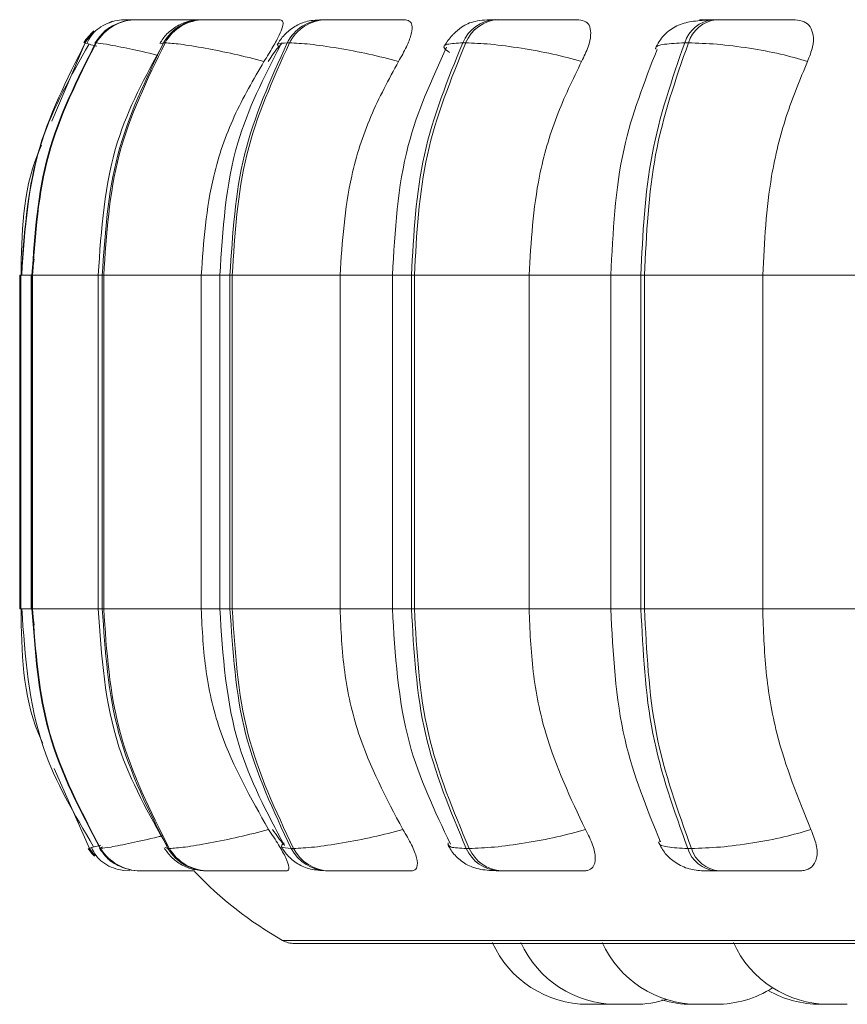
# Model space of a CAD drawing. Units: millimetres. Extents: x 470 to 882, y 3 to 283.
# Drawn here: x 517 to 518, y 83 to 84 of the extents above; entities that cross this region are included whole.
import ezdxf

# ---------------------------------------------------------------- set-up
doc = ezdxf.new("R2010")
doc.units = ezdxf.units.MM

msp = doc.modelspace()

# ---------------------------------------------------------------- linework, layer by layer
at = {"color": 7, "linetype": 'Continuous', "lineweight": 15}
for p, q in [((517.4099, 84.0223), (517.4079, 84.0217)), ((517.4245, 84.024), (517.4242, 84.024)), ((517.4247, 84.024), (517.4244, 84.024)), ((517.4356, 84.024), (517.435, 84.024)), ((517.4395, 84.024), (517.4388, 84.024)), ((517.4735, 84.024), (517.4723, 84.024)), ((517.4737, 84.024), (517.4725, 84.024)), ((517.5064, 84.024), (517.5049, 84.024)), ((517.6342, 84.024), (517.6319, 84.024)), ((517.8153, 84.024), (517.8122, 84.024)), ((518.0441, 84.024), (518.0403, 84.024)), ((517.3813, 83.9997), (517.3463, 83.9177)), ((517.393, 83.9997), (517.3924, 83.9997)), ((517.4653, 83.9997), (517.4638, 83.9997)), ((517.5959, 83.9997), (517.5936, 83.9997)), ((517.781, 83.9997), (517.7778, 83.9997)), ((518.0148, 83.9997), (518.0109, 83.9997)), ((517.3279, 83.7731), (517.3253, 83.7559)), ((517.3127, 83.7559), (517.3127, 83.4059)), ((517.314, 83.7559), (517.314, 83.4059)), ((517.3249, 83.7559), (517.3249, 83.4059)), ((517.3256, 83.7559), (517.3262, 83.7559)), ((517.3256, 83.4059), (517.3256, 83.7559)), ((517.3262, 83.7559), (517.3262, 83.4059)), ((517.3951, 83.7559), (517.3951, 83.4059)), ((517.3994, 83.7559), (517.4009, 83.7559)), ((517.3994, 83.4059), (517.3994, 83.7559)), ((517.4009, 83.7559), (517.5033, 83.7559)), ((517.4009, 83.7559), (517.4009, 83.4059)), ((517.5033, 83.7559), (517.5033, 83.4059)), ((517.5228, 83.7559), (517.5228, 83.4059)), ((517.5335, 83.7559), (517.5359, 83.7559)), ((517.5335, 83.4059), (517.5335, 83.7559)), ((517.5359, 83.7559), (517.649, 83.7559)), ((517.5359, 83.7559), (517.5359, 83.4059)), ((517.649, 83.7559), (517.649, 83.4059)), ((517.704, 83.7559), (517.704, 83.4059)), ((517.724, 83.7559), (517.7271, 83.7559)), ((517.724, 83.4059), (517.724, 83.7559)), ((517.7271, 83.7559), (517.8475, 83.7559)), ((517.7271, 83.7559), (517.7271, 83.4059)), ((517.8475, 83.7559), (517.8475, 83.4059)), ((517.9333, 83.7559), (517.9333, 83.4059)), ((517.9649, 83.7559), (517.9687, 83.7559)), ((517.9649, 83.4059), (517.9649, 83.7559)), ((517.9687, 83.7559), (518.0928, 83.7559)), ((517.9687, 83.7559), (517.9687, 83.4059)), ((518.0928, 83.7559), (518.2099, 83.7559)), ((518.0928, 83.7559), (518.0928, 83.4059)), ((517.3253, 83.4059), (517.3279, 83.3892)), ((517.3256, 83.4059), (517.3262, 83.4059)), ((517.3994, 83.4059), (517.4009, 83.4059)), ((517.4009, 83.4059), (517.5033, 83.4059)), ((517.5335, 83.4059), (517.5359, 83.4059)), ((517.5359, 83.4059), (517.649, 83.4059)), ((517.724, 83.4059), (517.7271, 83.4059)), ((517.7271, 83.4059), (517.8475, 83.4059)), ((517.9649, 83.4059), (517.9687, 83.4059)), ((517.9687, 83.4059), (518.0928, 83.4059)), ((518.0928, 83.4059), (518.2099, 83.4059)), ((517.3488, 83.2384), (517.386, 83.1544)), ((517.386, 83.1544), (517.386, 83.1544)), ((517.3985, 83.1553), (517.3971, 83.1544)), ((517.3971, 83.1544), (517.3977, 83.1544)), ((517.4683, 83.1544), (517.4698, 83.1544)), ((517.5978, 83.1544), (517.6002, 83.1544)), ((517.7816, 83.1544), (517.7847, 83.1544)), ((518.0141, 83.1544), (518.018, 83.1544)), ((517.4392, 83.1309), (517.4398, 83.1309)), ((517.5089, 83.1309), (517.5104, 83.1309)), ((517.6356, 83.1309), (517.638, 83.1309)), ((517.8155, 83.1309), (517.8187, 83.1309)), ((518.0432, 83.1309), (518.047, 83.1309)), ((517.6011, 83.0547), (521.1711, 83.0547)), ((517.9285, 82.9909), (517.9093, 82.9909)), ((517.9285, 82.9909), (517.9323, 82.991)), ((517.9323, 82.991), (517.936, 82.9909)), ((518.0373, 82.9909), (518.0377, 82.9909)), ((518.04, 82.9909), (518.0401, 82.9909)), ((518.157, 82.9909), (518.157, 82.9909))]:
    msp.add_line(p, q, dxfattribs=at)
at = {"color": 8, "linetype": 'Continuous', "lineweight": 15}
for p, q in [((517.4607, 83.9985), (517.4638, 83.9997)), ((517.3127, 83.7559), (517.314, 83.7559)), ((517.314, 83.7559), (517.3256, 83.7559)), ((517.3249, 83.7559), (517.3256, 83.7559)), ((517.3262, 83.7559), (517.3951, 83.7559)), ((517.3951, 83.7559), (517.3994, 83.7559)), ((517.5033, 83.7559), (517.5228, 83.7559)), ((517.5228, 83.7559), (517.5335, 83.7559)), ((517.649, 83.7559), (517.704, 83.7559)), ((517.704, 83.7559), (517.724, 83.7559)), ((517.8475, 83.7559), (517.9333, 83.7559)), ((517.9333, 83.7559), (517.9649, 83.7559)), ((517.3127, 83.4059), (517.314, 83.4059)), ((517.314, 83.4059), (517.3256, 83.4059)), ((517.3249, 83.4059), (517.3256, 83.4059)), ((517.3262, 83.4059), (517.3951, 83.4059)), ((517.3951, 83.4059), (517.3994, 83.4059)), ((517.5033, 83.4059), (517.5228, 83.4059)), ((517.5228, 83.4059), (517.5335, 83.4059)), ((517.649, 83.4059), (517.704, 83.4059)), ((517.704, 83.4059), (517.724, 83.4059)), ((517.8475, 83.4059), (517.9333, 83.4059)), ((517.9333, 83.4059), (517.9649, 83.4059)), ((517.3847, 83.1544), (517.3847, 83.1544)), ((517.3995, 83.156), (517.3985, 83.1553)), ((517.4653, 83.1556), (517.4683, 83.1544)), ((517.5888, 83.058), (521.1835, 83.058))]:
    msp.add_line(p, q, dxfattribs=at)
at = {"color": 8, "linetype": 'Continuous', "lineweight": 15, "flags": 128}
msp.add_lwpolyline([(517.3847, 83.1544), (517.3884, 83.1493), (517.3911, 83.1463)], dxfattribs=at)
at = {"color": 7, "linetype": 'Continuous', "lineweight": 15, "flags": 128}
for points in [[(517.386, 83.1544), (517.3897, 83.1493), (517.3919, 83.1468)], [(517.4187, 83.1319), (517.4221, 83.1313), (517.4284, 83.1309)]]:
    msp.add_lwpolyline(points, dxfattribs=at)
at = {"color": 7, "linetype": 'Continuous', "lineweight": 15}
for centre, radius, start, end in [((517.4351, 83.9744), 0.0496, 89.854, 149.4038), ((517.4357, 83.9744), 0.0496, 89.854, 149.4038), ((517.4242, 83.9741), 0.0499, 89.781, 111.4702), ((517.5052, 83.9765), 0.0475, 90.2521, 150.8294), ((517.5068, 83.9765), 0.0475, 90.2521, 150.8295), ((517.6329, 83.9801), 0.0439, 91.1108, 153.5477), ((517.6353, 83.9801), 0.0439, 91.1108, 153.5477), ((517.8142, 83.9848), 0.0393, 92.7081, 157.7067), ((517.8173, 83.9848), 0.0393, 92.7081, 157.7067), ((518.0438, 83.9899), 0.0342, 95.6117, 163.4724), ((518.0476, 83.9899), 0.0342, 95.6117, 163.4724), ((517.4229, 83.974), 0.05, 130.1217, 149.1478), ((517.4242, 83.974), 0.05, 131.4129, 149.167), ((517.4393, 83.1805), 0.0496, 211.689, 269.9286), ((517.4399, 83.1805), 0.0496, 211.689, 269.9286), ((517.5093, 83.1784), 0.0474, 210.2679, 269.5423), ((517.5108, 83.1784), 0.0474, 210.268, 269.5423), ((517.6366, 83.1747), 0.0438, 207.5544, 268.7084), ((517.639, 83.1747), 0.0438, 207.5544, 268.7084), ((517.8175, 83.17), 0.0391, 203.392, 267.1543), ((517.8206, 83.17), 0.0391, 203.3921, 267.1543), ((518.0465, 83.1647), 0.034, 197.5988, 264.3202), ((518.0504, 83.1647), 0.034, 197.5988, 264.3202), ((517.7861, 83.4059), 0.4, 223.5643, 240.4401), ((517.6011, 83.0797), 0.025, 240.4401, 270), ((517.6012, 83.0797), 0.025, 240.4401, 270), ((517.9093, 83.1009), 0.11, 204.1477, 270), ((517.9392, 83.1009), 0.11, 204.1477, 270), ((518.0247, 83.1009), 0.11, 204.1477, 270), ((518.1624, 83.1009), 0.11, 204.1477, 270), ((518.0439, 83.1009), 0.11, 270, 302.5801), ((518.1533, 83.1009), 0.11, 240.1869, 270), ((517.9585, 83.1009), 0.11, 270, 287.517), ((518.0184, 83.1009), 0.11, 253.3191, 270)]:
    msp.add_arc(centre, radius, start, end, dxfattribs=at)
for points, knots in [([(517.4117, 84.0224), (517.4085, 84.0214), (517.402, 84.0193), (517.3938, 84.014), (517.3872, 84.0072), (517.3846, 84.0017), (517.3833, 83.9989)], [0, 0, 0, 0, 0.239215, 0.48752, 0.742137, 1, 1, 1, 1]), ([(517.4398, 84.0239), (517.4371, 84.024), (517.4317, 84.024), (517.4262, 84.024), (517.4252, 84.024), (517.4247, 84.024)], [0, 0, 0, 0, 0.3301234, 0.6676714, 1, 1, 1, 1]), ([(517.5095, 84.0237), (517.5016, 84.0238), (517.4859, 84.0238), (517.4662, 84.0239), (517.4527, 84.0239), (517.4444, 84.024), (517.4382, 84.024), (517.4366, 84.024), (517.4358, 84.024)], [0, 0, 0, 0, 0.249948, 0.499277, 0.626937, 0.749901, 0.876067, 1, 1, 1, 1]), ([(517.4675, 84.0239), (517.464, 84.0239), (517.457, 84.0239), (517.4486, 84.024), (517.4422, 84.024), (517.4405, 84.024), (517.4397, 84.024)], [0, 0, 0, 0, 0.254951, 0.500525, 0.752491, 1, 1, 1, 1]), ([(517.5049, 84.024), (517.5, 84.0237), (517.4906, 84.0232), (517.4803, 84.019), (517.4723, 84.0136), (517.4655, 84.0076), (517.462, 84.0024), (517.4597, 83.999)], [0, 0, 0, 0, 0.281369, 0.5432, 0.660008, 0.77357, 1, 1, 1, 1]), ([(517.4878, 84.024), (517.4869, 84.024), (517.4828, 84.024), (517.4774, 84.024), (517.4749, 84.024), (517.4737, 84.024)], [0, 0, 0, 0, 0.134344, 0.570544, 1, 1, 1, 1]), ([(517.556, 84.0237), (517.5483, 84.0238), (517.533, 84.0238), (517.5172, 84.0239), (517.5082, 84.0239), (517.5041, 84.024), (517.5025, 84.024), (517.5042, 84.024), (517.505, 84.024)], [0, 0, 0, 0, 0.249946, 0.499272, 0.626637, 0.749893, 0.875921, 1, 1, 1, 1]), ([(517.5862, 84.0237), (517.5786, 84.0238), (517.5636, 84.0238), (517.5432, 84.0239), (517.5285, 84.0239), (517.5188, 84.024), (517.5109, 84.024), (517.508, 84.024), (517.5066, 84.024)], [0, 0, 0, 0, 0.249948, 0.499277, 0.626937, 0.749901, 0.876067, 1, 1, 1, 1]), ([(517.5862, 84.0237), (517.5874, 84.0233), (517.5897, 84.0226), (517.589, 84.0167), (517.5855, 84.0078), (517.5788, 83.9954), (517.5725, 83.9854), (517.5692, 83.9802)], [0, 0, 0, 0, 0.17776, 0.354822, 0.546328, 0.763534, 1, 1, 1, 1]), ([(517.6319, 84.024), (517.6259, 84.0237), (517.6171, 84.0233), (517.6082, 84.0204), (517.6018, 84.0172), (517.5958, 84.0129), (517.5905, 84.008), (517.5862, 84.0029), (517.5842, 83.9995), (517.5832, 83.9978)], [0, 0, 0, 0, 0.312759, 0.460899, 0.585027, 0.691295, 0.791635, 0.894258, 1, 1, 1, 1]), ([(517.6705, 84.0237), (517.6633, 84.0238), (517.649, 84.0238), (517.6357, 84.0239), (517.6292, 84.0239), (517.627, 84.024), (517.6275, 84.024), (517.6305, 84.024), (517.632, 84.024)], [0, 0, 0, 0, 0.249946, 0.499272, 0.626637, 0.749893, 0.875921, 1, 1, 1, 1]), ([(517.7176, 84.0237), (517.7106, 84.0238), (517.6966, 84.0238), (517.6762, 84.0239), (517.6607, 84.0239), (517.6499, 84.024), (517.6406, 84.024), (517.6364, 84.024), (517.6344, 84.024)], [0, 0, 0, 0, 0.249948, 0.499277, 0.626937, 0.749901, 0.876067, 1, 1, 1, 1]), ([(517.7176, 84.0237), (517.7196, 84.0233), (517.7235, 84.0226), (517.7252, 84.0167), (517.7238, 84.0078), (517.7191, 83.9954), (517.7134, 83.9854), (517.7105, 83.9802)], [0, 0, 0, 0, 0.1777603, 0.3548217, 0.5463285, 0.7635337, 1, 1, 1, 1]), ([(517.8122, 84.024), (517.8082, 84.0239), (517.8002, 84.0238), (517.7911, 84.0225), (517.7838, 84.0203), (517.7781, 84.0171), (517.7738, 84.014), (517.7709, 84.0115), (517.7682, 84.009), (517.7648, 84.0054), (517.7612, 84.001), (517.7594, 83.9976), (517.7584, 83.9959)], [0, 0, 0, 0, 0.167596, 0.340275, 0.496871, 0.620614, 0.671914, 0.718761, 0.763462, 0.808034, 0.901056, 1, 1, 1, 1]), ([(517.8372, 84.0237), (517.8307, 84.0238), (517.8177, 84.0238), (517.8074, 84.0239), (517.8034, 84.0239), (517.8034, 84.024), (517.8059, 84.024), (517.8102, 84.024), (517.8123, 84.024)], [0, 0, 0, 0, 0.249946, 0.499272, 0.626637, 0.749893, 0.875921, 1, 1, 1, 1]), ([(517.8997, 84.0237), (517.8935, 84.0238), (517.881, 84.0238), (517.8612, 84.0239), (517.8453, 84.0239), (517.8338, 84.024), (517.8233, 84.024), (517.8181, 84.024), (517.8155, 84.024)], [0, 0, 0, 0, 0.249948, 0.499277, 0.626937, 0.749901, 0.876067, 1, 1, 1, 1]), ([(517.8997, 84.0237), (517.9024, 84.0233), (517.9078, 84.0226), (517.9118, 84.0167), (517.9127, 84.0078), (517.9101, 83.9954), (517.9052, 83.9854), (517.9027, 83.9802)], [0, 0, 0, 0, 0.1777603, 0.3548217, 0.5463285, 0.7635337, 1, 1, 1, 1]), ([(518.0361, 84.0236), (518.0299, 84.0233), (518.018, 84.0226), (518.0029, 84.0185), (517.9914, 84.0106), (517.984, 84.0015), (517.9814, 83.9961), (517.9801, 83.9935)], [0, 0, 0, 0, 0.273848, 0.531435, 0.773462, 0.888749, 1, 1, 1, 1]), ([(518.127, 84.0237), (518.1217, 84.0238), (518.1112, 84.0238), (518.0925, 84.0239), (518.0768, 84.0239), (518.0649, 84.024), (518.0535, 84.024), (518.0473, 84.024), (518.0442, 84.024)], [0, 0, 0, 0, 0.2499483, 0.4992767, 0.6269368, 0.7499011, 0.8760666, 1, 1, 1, 1]), ([(518.127, 84.0237), (518.1303, 84.0233), (518.137, 84.0226), (518.1432, 84.0167), (518.1464, 84.0078), (518.1459, 83.9954), (518.1419, 83.9854), (518.1399, 83.9802)], [0, 0, 0, 0, 0.1777603, 0.3548217, 0.5463285, 0.7635337, 1, 1, 1, 1]), ([(517.4166, 84.0202), (517.4144, 84.0193), (517.4081, 84.0171), (517.3991, 84.0099), (517.3942, 84.003), (517.3917, 83.9995)], [0, 0, 0, 0, 0.221646, 0.616525, 1, 1, 1, 1]), ([(517.3853, 83.9981), (517.3666, 83.9651), (517.3241, 83.8903), (517.3181, 83.8041), (517.3148, 83.7559)], [0, 0, 0, 0, 0.4414582, 1, 1, 1, 1]), ([(517.4627, 83.9975), (517.4447, 83.9644), (517.404, 83.8897), (517.3983, 83.8038), (517.3951, 83.7559)], [0, 0, 0, 0, 0.443011, 1, 1, 1, 1]), ([(517.5692, 83.9802), (517.5587, 83.9829), (517.5372, 83.9883), (517.5063, 83.9944), (517.4794, 83.9988), (517.47, 83.9994), (517.4653, 83.9997)], [0, 0, 0, 0, 0.236569, 0.482311, 0.737989, 1, 1, 1, 1]), ([(517.5861, 83.9967), (517.5691, 83.9635), (517.5312, 83.8889), (517.5258, 83.8033), (517.5228, 83.7559)], [0, 0, 0, 0, 0.446, 1, 1, 1, 1]), ([(517.5877, 83.9988), (517.5867, 83.9977), (517.5814, 83.9922), (517.5771, 83.9856), (517.5736, 83.9802)], [0, 0, 0, 0, 0.197509, 1, 1, 1, 1]), ([(517.7105, 83.9802), (517.7001, 83.9829), (517.6789, 83.9883), (517.6461, 83.9944), (517.6155, 83.9988), (517.6025, 83.9994), (517.5959, 83.9997)], [0, 0, 0, 0, 0.236569, 0.482311, 0.737989, 1, 1, 1, 1]), ([(517.7609, 83.9952), (517.7455, 83.9615), (517.7115, 83.8872), (517.7067, 83.8024), (517.704, 83.7559)], [0, 0, 0, 0, 0.452635, 1, 1, 1, 1]), ([(517.9027, 83.9802), (517.8927, 83.9829), (517.8724, 83.9883), (517.8387, 83.9944), (517.8055, 83.9988), (517.7892, 83.9994), (517.781, 83.9997)], [0, 0, 0, 0, 0.236569, 0.482311, 0.737989, 1, 1, 1, 1]), ([(517.9819, 83.9928), (517.9686, 83.9588), (517.9397, 83.885), (517.9356, 83.8011), (517.9333, 83.7559)], [0, 0, 0, 0, 0.461738, 1, 1, 1, 1]), ([(518.1399, 83.9802), (518.1307, 83.9829), (518.1119, 83.9883), (518.0784, 83.9944), (518.0435, 83.9988), (518.0244, 83.9994), (518.0148, 83.9997)], [0, 0, 0, 0, 0.236569, 0.482311, 0.737989, 1, 1, 1, 1]), ([(517.5692, 83.9802), (517.5582, 83.9613), (517.5362, 83.9234), (517.51, 83.8482), (517.5058, 83.791), (517.5033, 83.7559)], [0, 0, 0, 0, 0.279282, 0.558467, 1, 1, 1, 1]), ([(517.7105, 83.9802), (517.7002, 83.9613), (517.6797, 83.9234), (517.6553, 83.8482), (517.6514, 83.791), (517.649, 83.7559)], [0, 0, 0, 0, 0.279282, 0.558467, 1, 1, 1, 1]), ([(517.9027, 83.9802), (517.8935, 83.9613), (517.875, 83.9234), (517.8531, 83.8482), (517.8496, 83.791), (517.8475, 83.7559)], [0, 0, 0, 0, 0.279282, 0.558467, 1, 1, 1, 1]), ([(518.1399, 83.9802), (518.132, 83.9613), (518.1163, 83.9234), (518.0976, 83.8482), (518.0946, 83.791), (518.0928, 83.7559)], [0, 0, 0, 0, 0.279282, 0.558458, 1, 1, 1, 1]), ([(517.3355, 83.8924), (517.3341, 83.889), (517.3155, 83.8467), (517.3148, 83.7995), (517.3141, 83.7559)], [0, 0, 0, 0, 0.078817, 1, 1, 1, 1]), ([(517.3141, 83.4059), (517.3148, 83.3608), (517.3156, 83.3118), (517.3354, 83.2684), (517.3369, 83.265)], [0, 0, 0, 0, 0.922752, 1, 1, 1, 1]), ([(517.3148, 83.4059), (517.3184, 83.3561), (517.3248, 83.2667), (517.3702, 83.1901), (517.3903, 83.1562)], [0, 0, 0, 0, 0.558043, 1, 1, 1, 1]), ([(517.3951, 83.4059), (517.3985, 83.3563), (517.4047, 83.2673), (517.4482, 83.1907), (517.4675, 83.1567)], [0, 0, 0, 0, 0.556475, 1, 1, 1, 1]), ([(517.5033, 83.4059), (517.5043, 83.3838), (517.5065, 83.3396), (517.5259, 83.259), (517.5554, 83.2071), (517.5741, 83.1743)], [0, 0, 0, 0, 0.269142, 0.538283, 1, 1, 1, 1]), ([(517.5228, 83.4059), (517.526, 83.3568), (517.5318, 83.2682), (517.5724, 83.1917), (517.5906, 83.1575)], [0, 0, 0, 0, 0.553533, 1, 1, 1, 1]), ([(517.649, 83.4059), (517.65, 83.3838), (517.652, 83.3396), (517.6701, 83.259), (517.6976, 83.2071), (517.715, 83.1743)], [0, 0, 0, 0, 0.2691417, 0.538283, 1, 1, 1, 1]), ([(517.704, 83.4059), (517.7069, 83.3578), (517.7121, 83.2698), (517.7485, 83.1936), (517.765, 83.159)], [0, 0, 0, 0, 0.546835, 1, 1, 1, 1]), ([(517.8475, 83.4059), (517.8484, 83.3838), (517.8502, 83.3396), (517.8664, 83.259), (517.8911, 83.2071), (517.9067, 83.1743)], [0, 0, 0, 0, 0.269142, 0.538283, 1, 1, 1, 1]), ([(517.9333, 83.4059), (517.9357, 83.359), (517.9402, 83.2719), (517.9712, 83.1963), (517.9854, 83.1614)], [0, 0, 0, 0, 0.539137, 1, 1, 1, 1]), ([(518.0928, 83.4059), (518.0935, 83.3838), (518.095, 83.3396), (518.1089, 83.259), (518.13, 83.2071), (518.1434, 83.1743)], [0, 0, 0, 0, 0.269142, 0.538283, 1, 1, 1, 1]), ([(517.5741, 83.1743), (517.5636, 83.1716), (517.5422, 83.1661), (517.5112, 83.1598), (517.484, 83.1553), (517.4746, 83.1547), (517.4698, 83.1544)], [0, 0, 0, 0, 0.235264, 0.480708, 0.736689, 1, 1, 1, 1]), ([(517.5741, 83.1743), (517.5777, 83.1688), (517.585, 83.1579), (517.5927, 83.144), (517.5959, 83.135), (517.5951, 83.1313), (517.5931, 83.131), (517.5925, 83.1309)], [0, 0, 0, 0, 0.250958, 0.502293, 0.741311, 0.914549, 1, 1, 1, 1]), ([(517.5783, 83.1743), (517.582, 83.1686), (517.5859, 83.1628), (517.5906, 83.1581), (517.5907, 83.158)], [0, 0, 0, 0, 0.982861, 1, 1, 1, 1]), ([(517.715, 83.1743), (517.7047, 83.1716), (517.6835, 83.1661), (517.6507, 83.1598), (517.6199, 83.1553), (517.6068, 83.1547), (517.6002, 83.1544)], [0, 0, 0, 0, 0.235264, 0.480708, 0.736689, 1, 1, 1, 1]), ([(517.715, 83.1743), (517.7183, 83.1688), (517.7248, 83.1579), (517.7302, 83.144), (517.7307, 83.135), (517.7275, 83.1313), (517.7245, 83.131), (517.7235, 83.1309)], [0, 0, 0, 0, 0.250958, 0.502293, 0.741311, 0.914549, 1, 1, 1, 1]), ([(517.9067, 83.1743), (517.8968, 83.1716), (517.8766, 83.1661), (517.8429, 83.1598), (517.8095, 83.1553), (517.7931, 83.1547), (517.7847, 83.1544)], [0, 0, 0, 0, 0.235264, 0.480708, 0.736689, 1, 1, 1, 1]), ([(517.9067, 83.1743), (517.9095, 83.1688), (517.9151, 83.1579), (517.9179, 83.144), (517.9157, 83.135), (517.9104, 83.1313), (517.9063, 83.131), (517.9049, 83.1309)], [0, 0, 0, 0, 0.250958, 0.502293, 0.741311, 0.914549, 1, 1, 1, 1]), ([(518.1434, 83.1743), (518.1342, 83.1716), (518.1155, 83.1661), (518.082, 83.1598), (518.0469, 83.1553), (518.0277, 83.1547), (518.018, 83.1544)], [0, 0, 0, 0, 0.2352636, 0.4807075, 0.7366892, 1, 1, 1, 1]), ([(518.1434, 83.1743), (518.1456, 83.1688), (518.1501, 83.1579), (518.1503, 83.144), (518.1454, 83.135), (518.1381, 83.1313), (518.1331, 83.131), (518.1314, 83.1309)], [0, 0, 0, 0, 0.250958, 0.502293, 0.741311, 0.914549, 1, 1, 1, 1]), ([(517.3882, 83.1553), (517.3896, 83.1524), (517.3924, 83.1467), (517.3996, 83.1398), (517.4084, 83.1345), (517.4153, 83.1327), (517.4187, 83.1319)], [0, 0, 0, 0, 0.25927, 0.514708, 0.762587, 1, 1, 1, 1]), ([(517.3964, 83.1546), (517.3989, 83.1512), (517.4039, 83.1444), (517.412, 83.138), (517.4175, 83.136), (517.4189, 83.1355)], [0, 0, 0, 0, 0.414432, 0.845082, 1, 1, 1, 1]), ([(517.4643, 83.1551), (517.4667, 83.1517), (517.4703, 83.1465), (517.4771, 83.1408), (517.4846, 83.1359), (517.4949, 83.1318), (517.5043, 83.1312), (517.5089, 83.1309)], [0, 0, 0, 0, 0.228007, 0.347642, 0.474204, 0.740645, 1, 1, 1, 1]), ([(517.5875, 83.1563), (517.5885, 83.1545), (517.5907, 83.151), (517.5951, 83.1459), (517.6004, 83.1411), (517.6085, 83.1359), (517.6194, 83.1318), (517.6303, 83.1312), (517.6356, 83.1309)], [0, 0, 0, 0, 0.102683, 0.207886, 0.31964, 0.445324, 0.725892, 1, 1, 1, 1]), ([(517.7623, 83.1582), (517.7633, 83.1563), (517.7654, 83.1526), (517.7699, 83.147), (517.7754, 83.1418), (517.784, 83.136), (517.7961, 83.1318), (517.8091, 83.1312), (517.8155, 83.1309)], [0, 0, 0, 0, 0.092341, 0.187233, 0.291693, 0.416986, 0.711126, 1, 1, 1, 1]), ([(517.9835, 83.1607), (517.9856, 83.1567), (517.99, 83.1486), (518.0012, 83.139), (518.0151, 83.1322), (518.0253, 83.1313), (518.0303, 83.1309)], [0, 0, 0, 0, 0.237839, 0.490227, 0.748035, 1, 1, 1, 1]), ([(517.4398, 83.1309), (517.4406, 83.1309), (517.4423, 83.1309), (517.4488, 83.1309), (517.4575, 83.1309), (517.4716, 83.1309), (517.4853, 83.1309), (517.4949, 83.1309), (517.4964, 83.1309)], [0, 0, 0, 0, 0.155296, 0.313787, 0.467807, 0.628392, 0.941178, 1, 1, 1, 1]), ([(517.4764, 83.1309), (517.4759, 83.1309), (517.4747, 83.1309), (517.4762, 83.1309), (517.4785, 83.1309), (517.4789, 83.1309)], [0, 0, 0, 0, 0.444457, 0.89806, 1, 1, 1, 1]), ([(517.5104, 83.1309), (517.5119, 83.1309), (517.5149, 83.1309), (517.5231, 83.1309), (517.5332, 83.1309), (517.5485, 83.1309), (517.5694, 83.1309), (517.5848, 83.1309), (517.5925, 83.1309)], [0, 0, 0, 0, 0.123743, 0.250032, 0.372758, 0.500715, 0.749949, 1, 1, 1, 1]), ([(517.638, 83.1309), (517.6401, 83.1309), (517.6444, 83.1309), (517.6541, 83.1309), (517.6652, 83.1309), (517.6813, 83.1309), (517.7021, 83.1309), (517.7163, 83.1309), (517.7235, 83.1309)], [0, 0, 0, 0, 0.123743, 0.250032, 0.372758, 0.500715, 0.749949, 1, 1, 1, 1]), ([(517.8187, 83.1309), (517.8214, 83.1309), (517.8268, 83.1309), (517.8376, 83.1309), (517.8495, 83.1309), (517.8658, 83.1309), (517.886, 83.1309), (517.8986, 83.1309), (517.9049, 83.1309)], [0, 0, 0, 0, 0.123743, 0.250032, 0.372758, 0.500715, 0.749949, 1, 1, 1, 1]), ([(518.0303, 83.1309), (518.0297, 83.1309), (518.0286, 83.1309), (518.0305, 83.1309), (518.0349, 83.1309), (518.0404, 83.1309), (518.0432, 83.1309)], [0, 0, 0, 0, 0.254989, 0.500639, 0.752602, 1, 1, 1, 1]), ([(518.047, 83.1309), (518.0502, 83.1309), (518.0565, 83.1309), (518.0682, 83.1309), (518.0805, 83.1309), (518.0966, 83.1309), (518.1155, 83.1309), (518.1261, 83.1309), (518.1314, 83.1309)], [0, 0, 0, 0, 0.123743, 0.250032, 0.372758, 0.500715, 0.749949, 1, 1, 1, 1]), ([(517.9093, 82.9909), (517.9093, 82.9909), (517.9093, 82.9909), (517.9093, 82.9909), (517.9093, 82.9909), (517.9093, 82.9909), (517.9093, 82.9909)], [0, 0, 0, 0, 0.010032, 0.082095, 0.276109, 1, 1, 1, 1]), ([(517.9361, 82.9909), (517.9361, 82.9909), (517.936, 82.9909), (517.9369, 82.9909), (517.9383, 82.9909), (517.9395, 82.9909), (517.9405, 82.9909), (517.9405, 82.9909)], [0, 0, 0, 0, 0.301764, 0.540065, 0.704537, 0.985416, 1, 1, 1, 1]), ([(517.9392, 82.9909), (517.9392, 82.9909), (517.9391, 82.9909), (517.9393, 82.9909), (517.9394, 82.9909), (517.9394, 82.9909), (517.9395, 82.9909), (517.9397, 82.9909), (517.9406, 82.9909), (517.9424, 82.9909), (517.9445, 82.9909), (517.9466, 82.9909), (517.9489, 82.9909), (517.9502, 82.9909), (517.9508, 82.9909), (517.9508, 82.9909), (517.951, 82.9909), (517.9522, 82.9909), (517.9542, 82.9909), (517.9561, 82.9909), (517.9575, 82.9909), (517.9584, 82.9909), (517.9585, 82.9909), (517.9585, 82.9909)], [0, 0, 0, 0, 0.001585, 0.064246, 0.064394, 0.065452, 0.068303, 0.078938, 0.189153, 0.276188, 0.336259, 0.438846, 0.501058, 0.563189, 0.563335, 0.564391, 0.567239, 0.577872, 0.688095, 0.77513, 0.835201, 0.937788, 1, 1, 1, 1]), ([(518.0184, 82.9909), (518.0184, 82.9909), (518.0183, 82.9909), (518.0187, 82.9909), (518.0196, 82.9909), (518.0209, 82.9909), (518.0227, 82.9909), (518.0238, 82.9909), (518.0244, 82.9909), (518.0245, 82.9909), (518.0246, 82.9909), (518.0249, 82.9909), (518.0251, 82.9909), (518.0253, 82.9909)], [0, 0, 0, 0, 0.005592, 0.22014, 0.368219, 0.621102, 0.774459, 0.927616, 0.927977, 0.930581, 0.937601, 0.963811, 1, 1, 1, 1]), ([(518.0247, 82.9909), (518.0247, 82.9909), (518.0246, 82.9909), (518.0249, 82.9909), (518.0252, 82.9909), (518.0255, 82.9909), (518.0255, 82.9909), (518.0255, 82.9909), (518.026, 82.9909), (518.0273, 82.9909), (518.0294, 82.9909), (518.0317, 82.9909), (518.034, 82.9909), (518.0363, 82.9909), (518.0375, 82.9909), (518.0382, 82.9909), (518.0394, 82.9909), (518.0415, 82.9909), (518.0435, 82.9909), (518.0438, 82.9909), (518.044, 82.9909)], [0, 0, 0, 0, 0.001445, 0.064294, 0.127048, 0.127195, 0.128256, 0.13111, 0.141761, 0.252138, 0.339302, 0.399462, 0.502199, 0.564503, 0.626726, 0.628675, 0.644793, 0.751032, 0.875985, 1, 1, 1, 1]), ([(518.1534, 82.9909), (518.1534, 82.9909), (518.1533, 82.9909), (518.1537, 82.9909), (518.1546, 82.9909), (518.1561, 82.9909), (518.1571, 82.9909), (518.1577, 82.9909), (518.1577, 82.9909), (518.1578, 82.9909), (518.1589, 82.9909), (518.1605, 82.9909), (518.1621, 82.9909), (518.1625, 82.9909)], [0, 0, 0, 0, 0.055055, 0.1788064, 0.3901434, 0.5183056, 0.6463009, 0.6466027, 0.6487786, 0.6546454, 0.6765494, 0.9036185, 1, 1, 1, 1]), ([(518.1588, 82.9909), (518.1588, 82.9909), (518.1588, 82.9909), (518.1589, 82.9909), (518.159, 82.9909)], [0, 0, 0, 0, 0.1094536, 1, 1, 1, 1]), ([(518.1625, 82.9909), (518.1625, 82.9909), (518.1625, 82.9909), (518.1631, 82.9909), (518.1637, 82.9909), (518.1641, 82.9909), (518.1641, 82.9909), (518.1642, 82.9909), (518.1649, 82.9909), (518.1664, 82.9909), (518.1688, 82.9909), (518.1713, 82.9909), (518.1736, 82.9909), (518.1758, 82.9909), (518.1769, 82.9909), (518.1776, 82.9909), (518.1786, 82.9909), (518.1799, 82.9909), (518.181, 82.9909), (518.1814, 82.9909), (518.1815, 82.9909), (518.1816, 82.9909), (518.1816, 82.9909), (518.1815, 82.9909)], [0, 0, 0, 0, 0.063748, 0.126629, 0.189415, 0.189563, 0.190623, 0.19348, 0.204136, 0.314569, 0.401777, 0.461967, 0.564757, 0.627093, 0.689347, 0.691297, 0.707424, 0.813717, 0.87659, 0.939382, 0.941341, 0.95748, 1, 1, 1, 1]), ([(518.1715, 82.9909), (518.1719, 82.9909), (518.1725, 82.9909), (518.1726, 82.9909), (518.1726, 82.9909)], [0, 0, 0, 0, 0.573849, 1, 1, 1, 1])]:
    msp.add_open_spline(points, degree=3, knots=knots, dxfattribs=at)
at = {"color": 8, "linetype": 'Continuous', "lineweight": 15}
for points, knots in [([(517.4333, 84.024), (517.4319, 84.024), (517.4282, 84.024), (517.4247, 84.024), (517.4245, 84.024), (517.4244, 84.024)], [0, 0, 0, 0, 0.225407, 0.61616, 1, 1, 1, 1]), ([(517.4922, 84.0239), (517.4899, 84.0239), (517.4842, 84.0239), (517.478, 84.0239), (517.473, 84.024), (517.4707, 84.024), (517.4719, 84.024), (517.4725, 84.024)], [0, 0, 0, 0, 0.145407, 0.363287, 0.573152, 0.788481, 1, 1, 1, 1]), ([(518.037, 84.0238), (518.0365, 84.0238), (518.0308, 84.0239), (518.0272, 84.0239), (518.0258, 84.0239), (518.0278, 84.024), (518.0324, 84.024), (518.0377, 84.024), (518.0404, 84.024)], [0, 0, 0, 0, 0.0304915, 0.3527662, 0.5173969, 0.6767154, 0.8396172, 1, 1, 1, 1]), ([(517.3936, 83.9962), (517.3907, 83.9969), (517.3817, 83.9992), (517.3815, 83.9995), (517.3813, 83.9997)], [0, 0, 0, 0, 0.314039, 1, 1, 1, 1]), ([(517.4579, 83.9866), (517.4562, 83.987), (517.4439, 83.9901), (517.4238, 83.9944), (517.4011, 83.9988), (517.3957, 83.9994), (517.393, 83.9997)], [0, 0, 0, 0, 0.049199, 0.355254, 0.673683, 1, 1, 1, 1]), ([(517.5854, 83.9952), (517.5842, 83.9963), (517.5812, 83.9991), (517.589, 83.9994), (517.5936, 83.9997)], [0, 0, 0, 0, 0.411552, 1, 1, 1, 1]), ([(517.764, 83.9897), (517.7618, 83.9912), (517.7562, 83.995), (517.7597, 83.9987), (517.7717, 83.9994), (517.7778, 83.9997)], [0, 0, 0, 0, 0.249737, 0.620279, 1, 1, 1, 1]), ([(517.9807, 83.9932), (517.9806, 83.9935), (517.9795, 83.9959), (517.9882, 83.9987), (518.0033, 83.9993), (518.0109, 83.9997)], [0, 0, 0, 0, 0.059705, 0.524101, 1, 1, 1, 1]), ([(517.4622, 83.1676), (517.4608, 83.1673), (517.4488, 83.1642), (517.4288, 83.1599), (517.4059, 83.1553), (517.4005, 83.1547), (517.3977, 83.1544)], [0, 0, 0, 0, 0.041361, 0.349038, 0.669925, 1, 1, 1, 1]), ([(517.398, 83.1579), (517.3954, 83.1572), (517.3864, 83.1549), (517.3862, 83.1546), (517.386, 83.1544)], [0, 0, 0, 0, 0.300486, 1, 1, 1, 1]), ([(517.5905, 83.1602), (517.5886, 83.1586), (517.5846, 83.1552), (517.5934, 83.1547), (517.5978, 83.1544)], [0, 0, 0, 0, 0.492943, 1, 1, 1, 1]), ([(517.7624, 83.1602), (517.7625, 83.1586), (517.7627, 83.1552), (517.7752, 83.1547), (517.7816, 83.1544)], [0, 0, 0, 0, 0.492943, 1, 1, 1, 1]), ([(517.9848, 83.1633), (517.9842, 83.1623), (517.9823, 83.1589), (517.991, 83.1554), (518.0064, 83.1548), (518.0141, 83.1544)], [0, 0, 0, 0, 0.187618, 0.588076, 1, 1, 1, 1])]:
    msp.add_open_spline(points, degree=3, knots=knots, dxfattribs=at)
at = {"color": 7, "linetype": 'Continuous', "lineweight": 15}
for points in [[(517.3144, 83.7559), (517.3174, 83.7988), (517.3233, 83.8846), (517.3622, 83.9613), (517.3816, 83.9997)], [(517.3256, 83.7559), (517.3285, 83.7988), (517.3344, 83.8846), (517.3731, 83.9613), (517.3924, 83.9997)], [(517.393, 83.9997), (517.3737, 83.9613), (517.335, 83.8846), (517.3291, 83.7988), (517.3262, 83.7559)], [(517.3994, 83.7559), (517.4022, 83.7988), (517.4079, 83.8846), (517.4451, 83.9613), (517.4638, 83.9997)], [(517.4653, 83.9997), (517.4467, 83.9613), (517.4094, 83.8846), (517.4037, 83.7988), (517.4009, 83.7559)], [(517.5335, 83.7559), (517.5362, 83.7988), (517.5414, 83.8846), (517.5762, 83.9613), (517.5936, 83.9997)], [(517.5959, 83.9997), (517.5786, 83.9613), (517.5438, 83.8846), (517.5385, 83.7988), (517.5359, 83.7559)], [(517.724, 83.7559), (517.7263, 83.7988), (517.7311, 83.8846), (517.7622, 83.9613), (517.7778, 83.9997)], [(517.781, 83.9997), (517.7654, 83.9613), (517.7342, 83.8846), (517.7294, 83.7988), (517.7271, 83.7559)], [(517.9649, 83.7559), (517.9669, 83.7988), (517.971, 83.8846), (517.9976, 83.9613), (518.0109, 83.9997)], [(518.0148, 83.9997), (518.0014, 83.9613), (517.9748, 83.8846), (517.9707, 83.7988), (517.9687, 83.7559)], [(517.3971, 83.1544), (517.3764, 83.1938), (517.3351, 83.2726), (517.3287, 83.3615), (517.3256, 83.4059)], [(517.3262, 83.4059), (517.3294, 83.3615), (517.3357, 83.2726), (517.377, 83.1938), (517.3977, 83.1544)], [(517.4683, 83.1544), (517.4484, 83.1938), (517.4085, 83.2726), (517.4024, 83.3615), (517.3994, 83.4059)], [(517.4009, 83.4059), (517.4039, 83.3615), (517.41, 83.2726), (517.4499, 83.1938), (517.4698, 83.1544)], [(517.5978, 83.1544), (517.5792, 83.1938), (517.542, 83.2726), (517.5364, 83.3615), (517.5335, 83.4059)], [(517.5359, 83.4059), (517.5387, 83.3615), (517.5444, 83.2726), (517.5816, 83.1938), (517.6002, 83.1544)], [(517.7816, 83.1544), (517.7649, 83.1938), (517.7316, 83.2726), (517.7265, 83.3615), (517.724, 83.4059)], [(517.7271, 83.4059), (517.7296, 83.3615), (517.7347, 83.2726), (517.7681, 83.1938), (517.7847, 83.1544)], [(518.0141, 83.1544), (517.9999, 83.1938), (517.9714, 83.2726), (517.9671, 83.3615), (517.9649, 83.4059)], [(517.9687, 83.4059), (517.9709, 83.3615), (517.9752, 83.2726), (518.0037, 83.1938), (518.018, 83.1544)]]:
    msp.add_open_spline(points, degree=3, dxfattribs=at)

doc.saveas('drawing.dxf')
